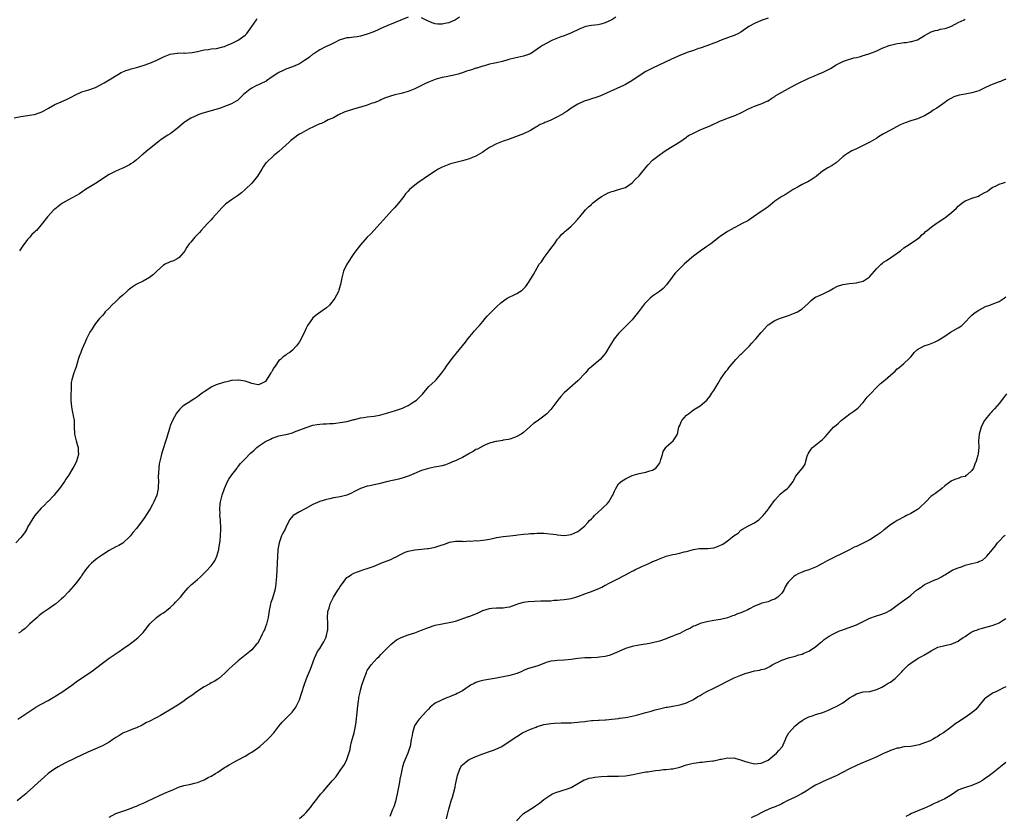
# Model space of a CAD drawing. Units: inches. Extents: x 2550000 to 2553000, y 1512000 to 1515000.
# Drawn here: x 2551123 to 2551413, y 1512766 to 1513001 of the extents above; entities that cross this region are included whole.
import ezdxf

# ---------------------------------------------------------------- set-up
doc = ezdxf.new("R2010")
doc.units = ezdxf.units.IN
doc.header["$MEASUREMENT"] = 0
doc.layers.add('LD25501512_10ft', color=4, linetype='Continuous')

msp = doc.modelspace()

# ---------------------------------------------------------------- linework, layer by layer
at = {"layer": 'LD25501512_10ft'}
for points, elevation in [([(2551298.22, 1513001.78), (2551297, 1513001.03), (2551295, 1513000.07), (2551293.77, 1512999.77), (2551293, 1512999.56), (2551291, 1512999.29), (2551289.36, 1512999), (2551289, 1512998.92), (2551287.61, 1512998.39), (2551284.9, 1512997.1), (2551284.62, 1512997), (2551283, 1512996.3), (2551281.96, 1512995.96), (2551279.5, 1512995), (2551279.15, 1512994.85), (2551277.84, 1512994.16), (2551276.59, 1512993.41), (2551276.04, 1512993), (2551275, 1512992.33), (2551273, 1512991), (2551271.55, 1512990.45), (2551271, 1512990.29), (2551268.3, 1512989.7), (2551266.71, 1512989.29), (2551265.77, 1512989), (2551264.7, 1512988.7), (2551263, 1512988.32), (2551262.09, 1512988.09), (2551261, 1512987.91), (2551259.49, 1512987.49), (2551259, 1512987.37), (2551257.2, 1512986.8), (2551257, 1512986.73), (2551255.68, 1512986.32), (2551255, 1512986.08), (2551254.16, 1512985.84), (2551253, 1512985.42), (2551252.68, 1512985.32), (2551251.78, 1512985), (2551251, 1512984.78), (2551248.19, 1512984.19), (2551247, 1512984), (2551245.59, 1512983.59), (2551245, 1512983.45), (2551243, 1512982.63), (2551241.9, 1512982.1), (2551241, 1512981.7), (2551239.62, 1512981), (2551239, 1512980.71), (2551237, 1512979.88), (2551235, 1512979.33), (2551233.09, 1512978.91), (2551231.54, 1512978.46), (2551230.11, 1512977.89), (2551229, 1512977.42), (2551228.72, 1512977.28), (2551227, 1512976.59), (2551226.41, 1512976.41), (2551225, 1512975.86), (2551223.42, 1512975.42), (2551223, 1512975.27), (2551221.93, 1512975), (2551219.69, 1512974.31), (2551218.23, 1512973.77), (2551216.5, 1512973), (2551215, 1512972.15), (2551213.51, 1512971.51), (2551213, 1512971.25), (2551212.45, 1512971), (2551211.5, 1512970.5), (2551211, 1512970.32), (2551209.77, 1512969.77), (2551209, 1512969.39), (2551208.07, 1512969), (2551207, 1512968.43), (2551205.63, 1512967.63), (2551205, 1512967.28), (2551204.58, 1512967), (2551203.65, 1512966.35), (2551202.53, 1512965.47), (2551202.04, 1512965), (2551201, 1512964.07), (2551199, 1512962.2), (2551197.5, 1512961), (2551195.28, 1512959), (2551195.15, 1512958.85), (2551194.3, 1512957.7), (2551193.91, 1512957), (2551192.64, 1512955), (2551191, 1512952.88), (2551189, 1512950.99), (2551187.92, 1512950.07), (2551186.81, 1512949.19), (2551185, 1512947.95), (2551183.67, 1512947), (2551183.29, 1512946.71), (2551183, 1512946.45), (2551182.29, 1512945.71), (2551179.45, 1512942.55), (2551179, 1512942.13), (2551177.92, 1512941), (2551177, 1512939.95), (2551176.05, 1512939), (2551175.59, 1512938.41), (2551175, 1512937.79), (2551174.63, 1512937.37), (2551174.21, 1512937), (2551173, 1512935.54), (2551172.54, 1512935), (2551171.91, 1512934.09), (2551171.28, 1512933), (2551171, 1512932.56), (2551169.63, 1512931), (2551169, 1512930.57), (2551167.95, 1512930.05), (2551167, 1512929.7), (2551165.52, 1512929), (2551165, 1512928.73), (2551163, 1512926.97), (2551162.02, 1512925.98), (2551160.87, 1512925.13), (2551159, 1512924.07), (2551156.91, 1512923), (2551155.74, 1512922.26), (2551155, 1512921.64), (2551154.63, 1512921.37), (2551154.23, 1512921), (2551153, 1512919.93), (2551151.97, 1512919), (2551151.48, 1512918.52), (2551151, 1512918.07), (2551149.79, 1512917), (2551149, 1512916.12), (2551147.84, 1512915), (2551147.51, 1512914.49), (2551147, 1512913.96), (2551146.58, 1512913.42), (2551146.14, 1512913), (2551145, 1512911.58), (2551144.59, 1512911), (2551144, 1512910), (2551143.34, 1512909), (2551143, 1512908.44), (2551142.36, 1512907), (2551141.9, 1512906.1), (2551141.49, 1512905), (2551141, 1512903.93), (2551140.62, 1512903), (2551140.17, 1512901.83), (2551139.9, 1512901), (2551139.24, 1512898.76), (2551138.73, 1512897.27), (2551138.63, 1512897), (2551138.01, 1512895), (2551137.86, 1512894.14), (2551137.77, 1512893), (2551137.8, 1512891.8), (2551137.75, 1512891), (2551137.72, 1512890.28), (2551137.75, 1512889), (2551137.86, 1512887.86), (2551137.92, 1512887), (2551138.15, 1512885.85), (2551138.3, 1512885), (2551138.39, 1512884.39), (2551138.66, 1512883), (2551138.73, 1512881.27), (2551138.79, 1512879), (2551139.25, 1512877), (2551139.68, 1512875.68), (2551139.87, 1512875), (2551139.91, 1512874.09), (2551140, 1512873), (2551139.42, 1512871), (2551139, 1512870.15), (2551138.55, 1512869.45), (2551138.32, 1512869), (2551137, 1512866.75), (2551136.29, 1512865.71), (2551135.85, 1512865), (2551134.41, 1512863), (2551133, 1512861.32), (2551132.76, 1512861), (2551131, 1512859.18), (2551130.85, 1512859), (2551129.96, 1512858.04), (2551129, 1512857.18), (2551127.05, 1512854.95), (2551125, 1512851.58), (2551124.72, 1512851), (2551124.07, 1512849.93), (2551123.38, 1512849), (2551123, 1512848.56), (2551121.51, 1512847)], 9240), ([(2551237, 1513001.79), (2551231, 1512999.34), (2551229, 1512998.43), (2551228.02, 1512997.98), (2551226.63, 1512997.37), (2551225, 1512996.75), (2551223, 1512996.16), (2551221.99, 1512995.99), (2551221, 1512995.85), (2551219.69, 1512995.69), (2551219, 1512995.66), (2551217, 1512995.14), (2551216.71, 1512995), (2551215.6, 1512994.4), (2551215, 1512994.11), (2551214.28, 1512993.72), (2551212.69, 1512993), (2551211, 1512992.13), (2551209.22, 1512991), (2551209, 1512990.85), (2551207.97, 1512990.03), (2551207, 1512989.31), (2551206.53, 1512989), (2551205, 1512988.06), (2551203, 1512987.18), (2551201, 1512986.44), (2551200, 1512986), (2551199, 1512985.51), (2551198.67, 1512985.32), (2551197, 1512984.18), (2551195.35, 1512983), (2551195.13, 1512982.87), (2551195, 1512982.8), (2551193.74, 1512982.26), (2551193, 1512981.88), (2551192.34, 1512981.66), (2551191, 1512980.92), (2551190.56, 1512980.56), (2551189, 1512979.38), (2551188.6, 1512979), (2551187.75, 1512978.25), (2551187, 1512977.47), (2551186.74, 1512977.26), (2551186.4, 1512977), (2551185, 1512976.24), (2551183.77, 1512975.77), (2551183, 1512975.44), (2551181.78, 1512975), (2551176.53, 1512973.47), (2551175.13, 1512973), (2551175, 1512972.95), (2551173, 1512972), (2551171.41, 1512971), (2551171.17, 1512970.83), (2551168.99, 1512969), (2551167, 1512967.47), (2551166.24, 1512967), (2551164.28, 1512965.72), (2551163.29, 1512965), (2551159.83, 1512962.17), (2551159, 1512961.45), (2551158.74, 1512961.26), (2551157, 1512959.72), (2551156.02, 1512959), (2551155.41, 1512958.59), (2551155, 1512958.34), (2551153, 1512957.34), (2551152.76, 1512957.24), (2551151, 1512956.44), (2551149.83, 1512955.83), (2551149, 1512955.44), (2551147, 1512954.13), (2551146.35, 1512953.65), (2551145, 1512952.81), (2551142.01, 1512951), (2551141, 1512950.29), (2551140.23, 1512949.77), (2551137, 1512948.01), (2551135.24, 1512947), (2551135, 1512946.83), (2551134, 1512946), (2551133, 1512945.21), (2551132.75, 1512945), (2551130.81, 1512943), (2551129, 1512940.65), (2551127.58, 1512939), (2551127.28, 1512938.72), (2551127, 1512938.42), (2551126.25, 1512937.75), (2551125.61, 1512937), (2551125, 1512936.33), (2551123.57, 1512934.43), (2551122.78, 1512933.22), (2551122.63, 1512933)], 9250), ([(2551252.19, 1513001.81), (2551251, 1513000.99), (2551249, 1513000.12), (2551247.87, 1512999.87), (2551247, 1512999.7), (2551245.73, 1512999.73), (2551245, 1512999.85), (2551244.08, 1513000.09), (2551243, 1513000.62), (2551242.71, 1513000.71), (2551241, 1513001.62)], 9250), ([(2551121, 1512972.13), (2551123, 1512972.55), (2551126.26, 1512973), (2551127, 1512973.13), (2551128.42, 1512973.58), (2551129, 1512973.79), (2551129.78, 1512974.22), (2551131.11, 1512975), (2551133, 1512976.08), (2551134.83, 1512976.83), (2551136.46, 1512977.54), (2551137.77, 1512978.23), (2551139.05, 1512978.95), (2551141, 1512979.75), (2551143, 1512980.34), (2551145, 1512981.06), (2551146.29, 1512981.71), (2551147.57, 1512982.43), (2551149, 1512983.3), (2551151.75, 1512985), (2551152.56, 1512985.44), (2551153, 1512985.64), (2551153.92, 1512986.08), (2551155, 1512986.4), (2551155.43, 1512986.57), (2551157, 1512986.99), (2551159, 1512987.57), (2551161, 1512988.23), (2551163, 1512989.07), (2551165, 1512990.07), (2551167, 1512990.86), (2551169, 1512991.17), (2551169.17, 1512991.17), (2551171, 1512991.23), (2551171.22, 1512991.22), (2551173.39, 1512991.39), (2551175, 1512991.7), (2551175.82, 1512991.82), (2551177, 1512992.12), (2551178.27, 1512992.27), (2551179, 1512992.44), (2551180.58, 1512992.58), (2551182.48, 1512993), (2551182.88, 1512993.12), (2551183, 1512993.13), (2551184.25, 1512993.75), (2551185, 1512994.02), (2551187, 1512995.04), (2551189, 1512996.53), (2551189.52, 1512997), (2551191.02, 1512999.02), (2551192.33, 1513001), (2551192.57, 1513001.43)], 9260), ([(2551122.15, 1512795), (2551125.06, 1512797), (2551127.45, 1512798.55), (2551129, 1512799.44), (2551131, 1512800.55), (2551132.56, 1512801.44), (2551133.8, 1512802.2), (2551135.06, 1512803), (2551137.98, 1512805), (2551139.72, 1512806.28), (2551143.66, 1512809), (2551147, 1512811.51), (2551149.02, 1512813), (2551151.99, 1512815), (2551153, 1512815.72), (2551154.88, 1512817), (2551156.07, 1512817.93), (2551157.49, 1512819), (2551159, 1512820.57), (2551159.39, 1512821), (2551161, 1512823.08), (2551162.97, 1512825), (2551164.15, 1512825.85), (2551165, 1512826.34), (2551165.38, 1512826.62), (2551165.87, 1512827), (2551167, 1512827.94), (2551168.12, 1512829), (2551168.53, 1512829.47), (2551169.97, 1512831), (2551171, 1512832.23), (2551172.3, 1512833.7), (2551173.29, 1512834.71), (2551173.6, 1512835), (2551175, 1512836.18), (2551175.89, 1512837), (2551176.5, 1512837.5), (2551177.51, 1512838.49), (2551179, 1512840.23), (2551179.6, 1512841), (2551180.17, 1512841.83), (2551180.67, 1512843), (2551181, 1512844), (2551181.26, 1512845), (2551181.28, 1512845.28), (2551181.6, 1512847), (2551181.65, 1512847.65), (2551181.81, 1512849), (2551181.86, 1512851), (2551181.85, 1512851.85), (2551181.76, 1512853), (2551181.76, 1512853.76), (2551181.61, 1512855), (2551181.64, 1512855.64), (2551181.56, 1512857), (2551181.65, 1512858.35), (2551181.74, 1512859), (2551182.23, 1512861), (2551182.94, 1512863), (2551183.86, 1512865), (2551184.28, 1512865.72), (2551185.12, 1512867), (2551186.66, 1512869), (2551186.79, 1512869.21), (2551187, 1512869.45), (2551187.68, 1512870.32), (2551189, 1512871.66), (2551190.63, 1512873.37), (2551191, 1512873.63), (2551191.7, 1512874.3), (2551192.51, 1512875), (2551193, 1512875.4), (2551195, 1512876.83), (2551196.48, 1512877.52), (2551197, 1512877.8), (2551198.21, 1512878.21), (2551199, 1512878.43), (2551201.49, 1512879), (2551203, 1512879.41), (2551203.61, 1512879.61), (2551207, 1512880.93), (2551209, 1512881.6), (2551210.21, 1512881.79), (2551211, 1512881.94), (2551212, 1512882), (2551213, 1512882.03), (2551213.88, 1512882.12), (2551215, 1512882.13), (2551215.75, 1512882.25), (2551217, 1512882.37), (2551219, 1512882.74), (2551220.1, 1512883), (2551221, 1512883.25), (2551221.3, 1512883.3), (2551223, 1512883.74), (2551223.84, 1512883.84), (2551225, 1512884.05), (2551227, 1512884.28), (2551228.58, 1512884.58), (2551229, 1512884.64), (2551231, 1512885.21), (2551232.35, 1512885.65), (2551233, 1512885.84), (2551233.88, 1512886.12), (2551235.36, 1512886.64), (2551236.14, 1512887), (2551237, 1512887.45), (2551238.24, 1512888.24), (2551239, 1512888.69), (2551239.46, 1512889), (2551240.26, 1512889.74), (2551241.21, 1512890.79), (2551243.1, 1512893), (2551244.09, 1512893.91), (2551245, 1512894.72), (2551245.26, 1512895), (2551246.99, 1512897), (2551247.78, 1512898.22), (2551248.33, 1512899), (2551250.32, 1512901.68), (2551251, 1512902.48), (2551251.22, 1512902.78), (2551253.02, 1512905), (2551253.89, 1512906.11), (2551254.64, 1512907), (2551256.3, 1512909), (2551256.6, 1512909.4), (2551257.52, 1512910.48), (2551258, 1512911), (2551259, 1512912.19), (2551259.75, 1512913), (2551260.3, 1512913.7), (2551261.28, 1512914.72), (2551261.58, 1512915), (2551263, 1512916.43), (2551264.35, 1512917.65), (2551265.45, 1512918.55), (2551266.2, 1512919), (2551267, 1512919.46), (2551267.82, 1512919.82), (2551269, 1512920.38), (2551270.58, 1512921.42), (2551271, 1512921.77), (2551271.6, 1512922.4), (2551272.06, 1512923), (2551273.39, 1512925), (2551273.98, 1512926.02), (2551275, 1512927.97), (2551275.64, 1512929), (2551276.25, 1512929.75), (2551277.06, 1512931), (2551278.59, 1512933), (2551279, 1512933.68), (2551280.1, 1512935), (2551281, 1512936.4), (2551281.62, 1512937), (2551282.21, 1512937.79), (2551283, 1512938.5), (2551283.25, 1512938.75), (2551283.58, 1512939), (2551285, 1512940.18), (2551285.79, 1512941), (2551287, 1512942.33), (2551287.28, 1512942.72), (2551287.55, 1512943), (2551289.27, 1512945), (2551290.08, 1512945.92), (2551291, 1512946.65), (2551291.15, 1512946.85), (2551291.34, 1512947), (2551293, 1512948.3), (2551293.99, 1512949), (2551295, 1512949.59), (2551295.93, 1512950.07), (2551297, 1512950.47), (2551297.44, 1512950.56), (2551298.93, 1512951), (2551301, 1512951.65), (2551303, 1512953.01), (2551303.93, 1512954.07), (2551305, 1512955.05), (2551306.61, 1512957), (2551306.78, 1512957.22), (2551307, 1512957.46), (2551307.69, 1512958.31), (2551309, 1512959.63), (2551310.9, 1512961.1), (2551312.05, 1512961.95), (2551313, 1512962.57), (2551317, 1512965.06), (2551319, 1512966.45), (2551319.31, 1512966.69), (2551319.8, 1512967), (2551321, 1512967.65), (2551322.18, 1512968.18), (2551323, 1512968.58), (2551324.03, 1512969), (2551326.12, 1512969.88), (2551329, 1512971.26), (2551329.39, 1512971.39), (2551331, 1512972.05), (2551333, 1512972.7), (2551333.74, 1512973), (2551335, 1512973.6), (2551337.19, 1512974.81), (2551339, 1512975.57), (2551341, 1512976.25), (2551342.88, 1512977.12), (2551343, 1512977.18), (2551344.08, 1512977.92), (2551345, 1512978.46), (2551345.32, 1512978.68), (2551347, 1512979.65), (2551349, 1512980.75), (2551351, 1512981.81), (2551351.76, 1512982.24), (2551355, 1512983.84), (2551356.44, 1512984.44), (2551357.71, 1512985), (2551359, 1512985.52), (2551360.02, 1512985.98), (2551361, 1512986.5), (2551361.34, 1512986.66), (2551363, 1512987.71), (2551365, 1512988.73), (2551365.78, 1512989), (2551368.22, 1512989.78), (2551369, 1512989.92), (2551370.21, 1512990.21), (2551371, 1512990.47), (2551371.38, 1512990.62), (2551373, 1512991.12), (2551375, 1512991.91), (2551376.61, 1512992.61), (2551378.61, 1512993.39), (2551379, 1512993.57), (2551380.18, 1512993.82), (2551381, 1512994.07), (2551381.87, 1512994.13), (2551383, 1512994.31), (2551383.63, 1512994.37), (2551385, 1512994.57), (2551385.35, 1512994.65), (2551386.61, 1512995), (2551387, 1512995.15), (2551389, 1512996.37), (2551390.08, 1512997), (2551391, 1512997.42), (2551392.14, 1512997.86), (2551393, 1512997.95), (2551393.8, 1512998.2), (2551395, 1512998.4), (2551395.44, 1512998.56), (2551397, 1512999.15), (2551399, 1513000.21), (2551400.73, 1513001), (2551401, 1513001.15)], 9220), ([(2551343, 1513001.49), (2551341.5, 1513001), (2551341, 1513000.82), (2551339, 1512999.93), (2551337.36, 1512999), (2551335, 1512997.39), (2551334.26, 1512997), (2551333, 1512996.39), (2551332.08, 1512996.08), (2551331, 1512995.67), (2551329.17, 1512995), (2551327.63, 1512994.37), (2551327, 1512994.1), (2551325, 1512993.35), (2551323, 1512992.68), (2551322.53, 1512992.53), (2551321, 1512991.99), (2551319.5, 1512991.5), (2551318.23, 1512991), (2551317, 1512990.54), (2551314.56, 1512989.44), (2551312.32, 1512988.32), (2551309.16, 1512986.84), (2551307.82, 1512986.18), (2551307, 1512985.75), (2551306.53, 1512985.47), (2551305.85, 1512985), (2551305, 1512984.47), (2551302.93, 1512983), (2551301, 1512981.91), (2551300.38, 1512981.62), (2551293.44, 1512978.56), (2551291.98, 1512978.02), (2551291, 1512977.69), (2551290.47, 1512977.53), (2551288.85, 1512977), (2551287, 1512976.18), (2551285, 1512974.98), (2551283.88, 1512974.12), (2551283, 1512973.58), (2551282.66, 1512973.34), (2551282.09, 1512973), (2551281, 1512972.39), (2551279, 1512971.47), (2551277.84, 1512971), (2551277.25, 1512970.75), (2551277, 1512970.61), (2551275.87, 1512970.13), (2551275, 1512969.59), (2551274.6, 1512969.4), (2551273, 1512968.38), (2551271, 1512967.4), (2551266.31, 1512965.69), (2551265, 1512965.24), (2551263, 1512964.46), (2551261, 1512963.4), (2551260.34, 1512963), (2551259.55, 1512962.45), (2551259, 1512962.03), (2551258.36, 1512961.64), (2551257, 1512960.85), (2551255, 1512960.06), (2551253.67, 1512959.67), (2551253, 1512959.45), (2551249.46, 1512958.54), (2551247.98, 1512958.02), (2551247, 1512957.6), (2551245.88, 1512957), (2551245, 1512956.47), (2551242.74, 1512955), (2551241.73, 1512954.27), (2551239.87, 1512953), (2551239, 1512952.32), (2551237.44, 1512951), (2551237, 1512950.55), (2551236.26, 1512949.74), (2551235.72, 1512949), (2551234.19, 1512947), (2551233, 1512945.63), (2551232.37, 1512945), (2551230.56, 1512943), (2551228.83, 1512941), (2551226.02, 1512937.98), (2551224.96, 1512937), (2551223, 1512934.78), (2551221.67, 1512933), (2551221, 1512932.14), (2551220.21, 1512931), (2551219.75, 1512930.25), (2551218.94, 1512929), (2551218.03, 1512927), (2551217.79, 1512926.21), (2551217.47, 1512925), (2551217.07, 1512923), (2551217, 1512922.78), (2551216.64, 1512921.36), (2551216.52, 1512921), (2551215.95, 1512919.95), (2551215.47, 1512919), (2551215.28, 1512918.72), (2551213.88, 1512917), (2551213, 1512916.19), (2551211.29, 1512915), (2551209.98, 1512914.02), (2551208.91, 1512913.09), (2551208.83, 1512913), (2551207.42, 1512911), (2551207, 1512910.15), (2551206.49, 1512909), (2551205.93, 1512907.93), (2551205.5, 1512907), (2551205, 1512906.2), (2551204.17, 1512905), (2551203, 1512903.73), (2551202.17, 1512903), (2551201.42, 1512902.58), (2551201, 1512902.27), (2551200.21, 1512901.79), (2551199.45, 1512901), (2551199, 1512900.62), (2551197.84, 1512899), (2551197.46, 1512898.54), (2551197, 1512897.58), (2551196.77, 1512897.23), (2551196.64, 1512897), (2551196.04, 1512896.04), (2551195.37, 1512895), (2551195, 1512894.5), (2551194.01, 1512893.99), (2551193, 1512893.54), (2551192.38, 1512893.62), (2551191, 1512893.88), (2551190.2, 1512894.2), (2551189, 1512894.55), (2551187.12, 1512894.88), (2551187, 1512894.91), (2551185.25, 1512894.75), (2551185, 1512894.76), (2551183.61, 1512894.39), (2551183, 1512894.28), (2551180.51, 1512893.49), (2551179.39, 1512893), (2551179, 1512892.79), (2551178.33, 1512892.33), (2551177, 1512891.46), (2551176.34, 1512891), (2551175.58, 1512890.42), (2551175, 1512889.96), (2551174.42, 1512889.58), (2551173.46, 1512889), (2551173, 1512888.67), (2551171, 1512887.38), (2551170.52, 1512887), (2551169.74, 1512886.26), (2551168.85, 1512885.15), (2551167.68, 1512883), (2551167, 1512881.41), (2551166.85, 1512881), (2551165.96, 1512877.96), (2551164.5, 1512873.5), (2551164.21, 1512872.21), (2551163.88, 1512871), (2551163.74, 1512870.26), (2551163.59, 1512869), (2551163.56, 1512867.56), (2551163.47, 1512866.53), (2551163.49, 1512865), (2551163.43, 1512863.43), (2551163.38, 1512863), (2551163, 1512860.96), (2551162.19, 1512859), (2551161.77, 1512858.23), (2551161.05, 1512857), (2551159.78, 1512855), (2551159.49, 1512854.51), (2551159, 1512853.79), (2551157, 1512851.16), (2551156.01, 1512849.99), (2551155.26, 1512849), (2551155, 1512848.69), (2551153.16, 1512847), (2551153, 1512846.88), (2551151.81, 1512846.19), (2551151, 1512845.77), (2551149, 1512844.67), (2551147, 1512843.41), (2551145.58, 1512842.42), (2551144.44, 1512841.56), (2551143.8, 1512841), (2551143, 1512840.21), (2551142.04, 1512839), (2551141, 1512837.48), (2551140.81, 1512837.19), (2551140.7, 1512837), (2551139.12, 1512834.88), (2551137, 1512832.5), (2551135.56, 1512831), (2551135, 1512830.45), (2551133.28, 1512829), (2551133, 1512828.79), (2551131, 1512827.45), (2551129.56, 1512826.44), (2551128.44, 1512825.56), (2551127.79, 1512825), (2551125.59, 1512823), (2551124.28, 1512821.72), (2551123.31, 1512821), (2551123, 1512820.74), (2551122.34, 1512820.34)], 9230), ([(2551413, 1512983.54), (2551411.85, 1512983), (2551411.24, 1512982.76), (2551411, 1512982.69), (2551409.77, 1512982.23), (2551409, 1512981.95), (2551408.31, 1512981.69), (2551406.84, 1512981), (2551405, 1512980.05), (2551403, 1512979.46), (2551401, 1512979.15), (2551399.21, 1512978.79), (2551397.71, 1512978.29), (2551397, 1512977.9), (2551396.39, 1512977.61), (2551395.51, 1512977), (2551395, 1512976.68), (2551392.69, 1512975), (2551391.61, 1512974.39), (2551391, 1512973.94), (2551389, 1512972.73), (2551387, 1512971.87), (2551385, 1512971.27), (2551383.31, 1512970.69), (2551381.93, 1512970.07), (2551379.96, 1512969), (2551379, 1512968.52), (2551377, 1512967.44), (2551375.48, 1512966.52), (2551375, 1512966.17), (2551373, 1512964.94), (2551371, 1512963.95), (2551369, 1512963.04), (2551367.63, 1512962.37), (2551366.35, 1512961.65), (2551365.53, 1512961), (2551365, 1512960.61), (2551363.08, 1512958.92), (2551361.89, 1512958.11), (2551360.58, 1512957.42), (2551359, 1512956.43), (2551357.21, 1512955), (2551357.11, 1512954.89), (2551355.97, 1512954.03), (2551354.7, 1512953.3), (2551354.04, 1512953), (2551353, 1512952.47), (2551351.84, 1512951.84), (2551350.42, 1512951), (2551348.33, 1512949.67), (2551347, 1512948.99), (2551345, 1512947.56), (2551344.31, 1512947), (2551343.6, 1512946.4), (2551343, 1512945.97), (2551342.47, 1512945.53), (2551341.74, 1512945), (2551341, 1512944.52), (2551337.74, 1512942.26), (2551337, 1512941.84), (2551335.37, 1512941), (2551334.5, 1512940.5), (2551333, 1512939.72), (2551331.24, 1512938.76), (2551331, 1512938.61), (2551330.05, 1512937.95), (2551329, 1512937.28), (2551328.85, 1512937.15), (2551328.64, 1512937), (2551327, 1512935.74), (2551326.1, 1512935), (2551325, 1512934.23), (2551324.29, 1512933.71), (2551323, 1512932.86), (2551321, 1512931.38), (2551320.55, 1512931), (2551319.72, 1512930.28), (2551318.32, 1512929), (2551316.27, 1512927), (2551315.66, 1512926.34), (2551315, 1512925.51), (2551314.76, 1512925.24), (2551313.09, 1512922.91), (2551312.09, 1512921.91), (2551311, 1512921.01), (2551309, 1512919.57), (2551308.3, 1512919), (2551307.62, 1512918.38), (2551306.61, 1512917.39), (2551304.83, 1512915), (2551303.3, 1512913), (2551303, 1512912.67), (2551301, 1512910.71), (2551299.33, 1512909), (2551299, 1512908.6), (2551297.64, 1512907), (2551297.41, 1512906.59), (2551296.36, 1512905), (2551295.15, 1512902.85), (2551293.51, 1512901), (2551291.1, 1512898.9), (2551291, 1512898.79), (2551290.01, 1512897.99), (2551289.2, 1512897), (2551287, 1512894.68), (2551283, 1512891.14), (2551282.86, 1512891), (2551281.96, 1512890.04), (2551281.12, 1512889), (2551279.61, 1512887), (2551279, 1512886.22), (2551277.9, 1512885), (2551277, 1512884.24), (2551275, 1512882.8), (2551273.92, 1512882.08), (2551273, 1512881.29), (2551272.83, 1512881.17), (2551271, 1512879.49), (2551270.3, 1512879), (2551269, 1512878.24), (2551268.09, 1512877.91), (2551267, 1512877.54), (2551266.56, 1512877.44), (2551265, 1512877.19), (2551264.85, 1512877.15), (2551263, 1512876.85), (2551262.8, 1512876.8), (2551261, 1512876.27), (2551259.79, 1512875.79), (2551259, 1512875.45), (2551257.4, 1512874.6), (2551257, 1512874.42), (2551256.15, 1512873.85), (2551255, 1512873.24), (2551254.87, 1512873.13), (2551253, 1512872.1), (2551251.32, 1512871.32), (2551251, 1512871.15), (2551250.61, 1512871), (2551249, 1512870.29), (2551248.05, 1512869.95), (2551247, 1512869.67), (2551245.37, 1512869.37), (2551244.76, 1512869.24), (2551243, 1512868.9), (2551241, 1512868.26), (2551237.3, 1512866.7), (2551235.81, 1512866.19), (2551234.25, 1512865.75), (2551231.02, 1512865), (2551228.35, 1512864.35), (2551227, 1512864.09), (2551225.78, 1512863.78), (2551225, 1512863.62), (2551223, 1512862.95), (2551221, 1512861.97), (2551220.37, 1512861.63), (2551218.97, 1512861.03), (2551217, 1512860.54), (2551216.43, 1512860.43), (2551215, 1512860.2), (2551213.93, 1512859.93), (2551213, 1512859.76), (2551211, 1512859.11), (2551209, 1512858.22), (2551206.67, 1512857), (2551205, 1512856.11), (2551203.22, 1512855), (2551203.1, 1512854.9), (2551202.19, 1512853.81), (2551201.75, 1512853), (2551201, 1512851.48), (2551200.79, 1512851), (2551200.15, 1512849.85), (2551199.78, 1512849), (2551199.02, 1512846.98), (2551198.69, 1512845), (2551198.68, 1512844.68), (2551198.56, 1512843), (2551198.47, 1512841), (2551198.24, 1512837), (2551198.16, 1512836.16), (2551198.09, 1512835), (2551197.96, 1512834.04), (2551197.78, 1512833), (2551197.21, 1512831), (2551197, 1512830.36), (2551196.64, 1512829.36), (2551196.53, 1512829), (2551196.42, 1512828.42), (2551196.08, 1512827), (2551195.78, 1512825), (2551195.32, 1512823), (2551195, 1512822.18), (2551194.7, 1512821.3), (2551194.57, 1512821), (2551194.07, 1512820.07), (2551193.55, 1512819), (2551193.38, 1512818.62), (2551192.64, 1512817.36), (2551192.29, 1512817), (2551191, 1512815.48), (2551190.45, 1512815), (2551187, 1512812.26), (2551185.27, 1512810.73), (2551184.25, 1512809.75), (2551183, 1512808.48), (2551181.24, 1512807), (2551181, 1512806.81), (2551179.89, 1512806.11), (2551179, 1512805.7), (2551178.6, 1512805.4), (2551177, 1512804.57), (2551175.86, 1512803.86), (2551174.61, 1512803), (2551173.75, 1512802.25), (2551173, 1512801.81), (2551172.53, 1512801.47), (2551171.77, 1512801), (2551171, 1512800.38), (2551169, 1512799.01), (2551167.77, 1512798.23), (2551164.16, 1512796.16), (2551163, 1512795.52), (2551162.01, 1512795), (2551161.33, 1512794.67), (2551161, 1512794.47), (2551159.99, 1512794.01), (2551158.69, 1512793.31), (2551157, 1512792.5), (2551156.21, 1512792.21), (2551155, 1512791.69), (2551153, 1512790.86), (2551151.86, 1512790.14), (2551151, 1512789.65), (2551150.11, 1512789), (2551149, 1512788.28), (2551147, 1512787.14), (2551144.1, 1512785.9), (2551142.73, 1512785.27), (2551139, 1512783.5), (2551135.97, 1512782.03), (2551133.94, 1512781), (2551133, 1512780.44), (2551131, 1512779), (2551129.92, 1512778.08), (2551127, 1512775.35), (2551126.66, 1512775), (2551125, 1512773.51), (2551124.46, 1512773), (2551123, 1512771.83), (2551121.88, 1512771)], 9210), ([(2551149, 1512766.18), (2551151, 1512767.22), (2551153, 1512767.93), (2551155, 1512768.6), (2551156.68, 1512769.32), (2551157, 1512769.43), (2551158.07, 1512769.93), (2551159.47, 1512770.53), (2551160.45, 1512771), (2551165.13, 1512773.13), (2551167, 1512773.95), (2551167.77, 1512774.23), (2551169, 1512774.85), (2551169.46, 1512775), (2551171, 1512775.46), (2551171.61, 1512775.61), (2551173, 1512775.86), (2551174.17, 1512776.17), (2551175, 1512776.37), (2551177, 1512777.2), (2551178.18, 1512777.82), (2551179, 1512778.22), (2551180.32, 1512779), (2551181, 1512779.43), (2551183, 1512780.77), (2551183.39, 1512781), (2551184.37, 1512781.63), (2551185.67, 1512782.33), (2551187.02, 1512783.02), (2551189, 1512784.1), (2551190.44, 1512785), (2551191, 1512785.33), (2551192, 1512786), (2551193.34, 1512787), (2551195.59, 1512789), (2551196.29, 1512789.71), (2551197.46, 1512791), (2551199, 1512792.99), (2551199.9, 1512794.1), (2551201, 1512795.25), (2551202.9, 1512797.1), (2551203.74, 1512798.26), (2551204.16, 1512799), (2551205, 1512800.72), (2551206.4, 1512805), (2551207.13, 1512807), (2551208.26, 1512809.74), (2551209.44, 1512813), (2551209.95, 1512814.05), (2551210.37, 1512815), (2551211, 1512815.85), (2551211.7, 1512817), (2551212.21, 1512817.79), (2551212.82, 1512819), (2551213, 1512819.68), (2551213.31, 1512821), (2551213.34, 1512821.34), (2551213.35, 1512823), (2551213.38, 1512823.38), (2551213.29, 1512825), (2551213.41, 1512826.59), (2551213.5, 1512827), (2551213.74, 1512827.74), (2551214.06, 1512829), (2551215.05, 1512831), (2551216.33, 1512833), (2551216.57, 1512833.43), (2551217, 1512834.13), (2551217.36, 1512834.64), (2551219, 1512836.73), (2551219.35, 1512837), (2551220.34, 1512837.66), (2551221, 1512838.02), (2551223.17, 1512838.83), (2551223.71, 1512839), (2551225, 1512839.36), (2551227, 1512840.12), (2551229, 1512840.95), (2551231.92, 1512842.08), (2551233, 1512842.6), (2551233.29, 1512842.71), (2551235, 1512843.67), (2551236.19, 1512844.19), (2551237, 1512844.52), (2551239, 1512844.94), (2551241, 1512845.11), (2551242.7, 1512845.3), (2551243, 1512845.31), (2551245, 1512845.71), (2551246.12, 1512846.12), (2551247, 1512846.38), (2551247.51, 1512846.49), (2551249.16, 1512847.16), (2551251, 1512847.44), (2551251.46, 1512847.46), (2551253, 1512847.43), (2551253.4, 1512847.4), (2551255, 1512847.53), (2551255.47, 1512847.47), (2551257, 1512847.62), (2551257.58, 1512847.58), (2551259, 1512847.75), (2551259.82, 1512847.82), (2551261, 1512848.07), (2551262.32, 1512848.32), (2551263, 1512848.49), (2551265, 1512848.81), (2551267, 1512849.06), (2551268.76, 1512849.24), (2551269.34, 1512849.34), (2551271, 1512849.5), (2551272.4, 1512849.6), (2551273, 1512849.71), (2551274.24, 1512849.76), (2551275, 1512849.86), (2551276.2, 1512849.8), (2551277, 1512849.81), (2551280.62, 1512849.38), (2551281, 1512849.31), (2551283, 1512849.17), (2551285, 1512849.38), (2551287, 1512850.27), (2551287.41, 1512850.59), (2551289, 1512852), (2551289.93, 1512853), (2551290.41, 1512853.59), (2551291, 1512854.07), (2551291.45, 1512854.55), (2551291.9, 1512855), (2551294.08, 1512857), (2551294.53, 1512857.47), (2551295.58, 1512858.42), (2551296.07, 1512859), (2551297, 1512860.57), (2551297.29, 1512861), (2551297.76, 1512862.23), (2551298.18, 1512863), (2551299, 1512864.3), (2551299.79, 1512865), (2551300.51, 1512865.49), (2551301, 1512865.8), (2551303, 1512866.77), (2551303.65, 1512867), (2551305, 1512867.41), (2551307, 1512867.79), (2551308.16, 1512868.16), (2551309, 1512868.37), (2551309.93, 1512869), (2551311, 1512870.32), (2551311.24, 1512870.76), (2551311.46, 1512871.46), (2551311.88, 1512873), (2551312.15, 1512873.85), (2551312.85, 1512875), (2551313, 1512875.2), (2551315.04, 1512877), (2551315.85, 1512878.15), (2551316.31, 1512879), (2551316.63, 1512880.63), (2551316.73, 1512881), (2551317, 1512881.57), (2551317.41, 1512882.59), (2551317.62, 1512883), (2551319, 1512884.52), (2551319.53, 1512885), (2551321, 1512886.11), (2551321.57, 1512886.43), (2551323, 1512887.35), (2551325, 1512888.97), (2551325.89, 1512890.11), (2551326.47, 1512891), (2551327, 1512891.83), (2551328.17, 1512893.83), (2551329, 1512895.16), (2551330.58, 1512897.42), (2551331, 1512897.94), (2551331.45, 1512898.55), (2551331.86, 1512899), (2551333, 1512900.39), (2551333.54, 1512901), (2551335, 1512902.49), (2551335.24, 1512902.76), (2551335.52, 1512903), (2551337, 1512904.49), (2551337.53, 1512905), (2551338.24, 1512905.76), (2551339, 1512906.64), (2551339.36, 1512907), (2551341, 1512908.96), (2551342.82, 1512911), (2551343, 1512911.16), (2551345, 1512912.44), (2551346.35, 1512913), (2551349, 1512913.88), (2551351, 1512914.68), (2551351.66, 1512915), (2551353, 1512915.89), (2551354.65, 1512917.35), (2551355.67, 1512918.33), (2551356.5, 1512919), (2551357, 1512919.32), (2551359, 1512920.25), (2551360.55, 1512921), (2551361, 1512921.2), (2551362.15, 1512921.85), (2551363.48, 1512922.52), (2551365, 1512923.06), (2551367, 1512923.33), (2551369, 1512923.51), (2551369.69, 1512923.69), (2551371, 1512924.07), (2551372.5, 1512925), (2551372.79, 1512925.21), (2551373, 1512925.41), (2551375, 1512927.75), (2551376.27, 1512929), (2551376.67, 1512929.33), (2551377, 1512929.58), (2551377.86, 1512930.14), (2551381, 1512932.3), (2551381.94, 1512933), (2551383, 1512933.83), (2551383.7, 1512934.3), (2551384.81, 1512935), (2551387, 1512936.5), (2551387.65, 1512937), (2551388.3, 1512937.7), (2551389, 1512938.3), (2551389.36, 1512938.64), (2551389.87, 1512939), (2551391, 1512939.96), (2551392.53, 1512941), (2551392.8, 1512941.2), (2551393, 1512941.32), (2551393.97, 1512942.03), (2551395, 1512942.68), (2551395.45, 1512943), (2551397, 1512944.23), (2551398.43, 1512945.57), (2551399, 1512946.14), (2551399.48, 1512946.52), (2551400.04, 1512947), (2551401, 1512947.65), (2551402.12, 1512948.12), (2551403, 1512948.44), (2551404.62, 1512949), (2551404.92, 1512949.08), (2551405.36, 1512949.36), (2551407, 1512950.23), (2551407.52, 1512950.48), (2551408.15, 1512951), (2551409, 1512951.62), (2551410.1, 1512952.1), (2551411, 1512952.56), (2551412.26, 1512953), (2551412.85, 1512953.15)], 9200), ([(2551205, 1512765.81), (2551206.45, 1512767), (2551207, 1512767.53), (2551208.32, 1512769), (2551209, 1512769.98), (2551209.75, 1512771), (2551211.3, 1512773), (2551212.13, 1512773.87), (2551213, 1512774.91), (2551214.8, 1512777), (2551215, 1512777.28), (2551215.81, 1512778.19), (2551216.44, 1512779), (2551217, 1512779.9), (2551217.84, 1512781), (2551218.32, 1512781.68), (2551219, 1512783.12), (2551219.92, 1512786.08), (2551220.02, 1512787), (2551220.33, 1512788.33), (2551220.65, 1512789.35), (2551221.09, 1512791), (2551221.53, 1512793), (2551221.73, 1512794.27), (2551221.98, 1512797), (2551222.11, 1512798.11), (2551222.18, 1512799), (2551222.41, 1512800.41), (2551222.47, 1512801), (2551222.54, 1512801.46), (2551222.87, 1512803), (2551223, 1512803.54), (2551223.41, 1512805), (2551224.04, 1512807), (2551224.74, 1512808.74), (2551224.88, 1512809.12), (2551225, 1512809.33), (2551225.67, 1512810.33), (2551226.18, 1512811), (2551227, 1512812.04), (2551227.93, 1512813), (2551228.47, 1512813.53), (2551229, 1512814.09), (2551231, 1512816.11), (2551231.93, 1512817), (2551232.5, 1512817.5), (2551233, 1512817.9), (2551233.64, 1512818.36), (2551235, 1512819.13), (2551237, 1512819.87), (2551239, 1512820.5), (2551241, 1512821.24), (2551243, 1512822.02), (2551245, 1512822.68), (2551247, 1512823.14), (2551249.56, 1512823.56), (2551251, 1512823.93), (2551252.34, 1512824.34), (2551254.77, 1512825.23), (2551255, 1512825.31), (2551257.62, 1512826.38), (2551259, 1512827), (2551261, 1512827.59), (2551261.68, 1512827.68), (2551263, 1512827.81), (2551263.87, 1512827.87), (2551265, 1512827.83), (2551266.04, 1512828.04), (2551267, 1512828.11), (2551268.82, 1512828.82), (2551269.34, 1512829), (2551271, 1512829.46), (2551272.34, 1512829.66), (2551274.19, 1512829.81), (2551276.1, 1512829.9), (2551277, 1512829.9), (2551277.87, 1512829.87), (2551279, 1512829.93), (2551279.96, 1512830.04), (2551281, 1512830.05), (2551281.83, 1512830.17), (2551283, 1512830.26), (2551285, 1512830.6), (2551286.4, 1512831), (2551287, 1512831.19), (2551289, 1512831.95), (2551290.46, 1512832.46), (2551291, 1512832.64), (2551292.72, 1512833.28), (2551293, 1512833.42), (2551294.09, 1512833.91), (2551295, 1512834.47), (2551295.36, 1512834.64), (2551296.03, 1512835), (2551297, 1512835.46), (2551297.93, 1512835.93), (2551299, 1512836.43), (2551300.67, 1512837.33), (2551301, 1512837.56), (2551302.27, 1512838.27), (2551303, 1512838.65), (2551303.25, 1512838.75), (2551303.75, 1512839), (2551306.05, 1512840.05), (2551307, 1512840.46), (2551308.08, 1512841), (2551308.72, 1512841.28), (2551309, 1512841.42), (2551310.12, 1512841.88), (2551311, 1512842.28), (2551313.02, 1512843), (2551315, 1512843.48), (2551315.65, 1512843.65), (2551317, 1512843.94), (2551318.31, 1512844.31), (2551319, 1512844.45), (2551321, 1512844.97), (2551322.75, 1512845.25), (2551323, 1512845.27), (2551324.68, 1512845.32), (2551325, 1512845.29), (2551325.29, 1512845.29), (2551327, 1512845.48), (2551328.08, 1512845.92), (2551329, 1512846.24), (2551329.49, 1512846.51), (2551330.22, 1512847), (2551331, 1512847.55), (2551332.88, 1512849), (2551333, 1512849.12), (2551334.15, 1512849.85), (2551335, 1512850.73), (2551335.2, 1512850.8), (2551335.44, 1512851), (2551337, 1512851.88), (2551339, 1512852.89), (2551340.26, 1512853.74), (2551341, 1512854.42), (2551341.53, 1512855), (2551343, 1512856.79), (2551343.16, 1512857), (2551343.9, 1512858.1), (2551344.61, 1512859), (2551345, 1512859.54), (2551346.65, 1512861.35), (2551347, 1512861.67), (2551347.76, 1512862.24), (2551348.76, 1512863), (2551349, 1512863.28), (2551350.34, 1512865), (2551350.58, 1512865.42), (2551351, 1512866.26), (2551351.28, 1512866.72), (2551351.49, 1512867), (2551353, 1512868.88), (2551353.12, 1512869), (2551353.89, 1512870.11), (2551354.1, 1512871), (2551354.52, 1512872.52), (2551354.67, 1512873), (2551354.78, 1512873.22), (2551355.57, 1512874.43), (2551356.12, 1512875), (2551359, 1512877.41), (2551359.79, 1512878.21), (2551360.45, 1512879), (2551361, 1512879.57), (2551362.29, 1512881), (2551363, 1512881.61), (2551363.77, 1512882.23), (2551364.56, 1512883), (2551367.03, 1512885), (2551368.22, 1512885.78), (2551369.39, 1512886.61), (2551371, 1512888.32), (2551372.15, 1512889.85), (2551373.11, 1512890.89), (2551375, 1512892.79), (2551375.24, 1512893), (2551376.13, 1512893.87), (2551377.44, 1512895), (2551379, 1512896.3), (2551379.8, 1512897), (2551380.43, 1512897.57), (2551381, 1512898.17), (2551381.45, 1512898.55), (2551383, 1512899.77), (2551384.66, 1512901.34), (2551385, 1512901.71), (2551385.57, 1512902.43), (2551386.05, 1512903), (2551387, 1512903.91), (2551388.99, 1512905.01), (2551390.53, 1512905.47), (2551391, 1512905.63), (2551391.96, 1512906.04), (2551393, 1512906.53), (2551393.27, 1512906.73), (2551395, 1512907.88), (2551396.75, 1512909), (2551399, 1512910.27), (2551399.44, 1512910.56), (2551400.01, 1512911), (2551401, 1512911.98), (2551402.48, 1512913.52), (2551403, 1512914.03), (2551403.53, 1512914.47), (2551404.21, 1512915), (2551405, 1512915.53), (2551407, 1512916.56), (2551408.25, 1512917), (2551409, 1512917.24), (2551411, 1512918.08), (2551411.58, 1512918.42), (2551412.47, 1512919), (2551413, 1512919.42)], 9190), ([(2551413.2, 1512890.8), (2551412.34, 1512889.66), (2551411, 1512887.98), (2551409.61, 1512886.39), (2551409, 1512885.73), (2551408.63, 1512885.37), (2551408.3, 1512885), (2551407, 1512883.38), (2551406.72, 1512883), (2551406.13, 1512881.87), (2551405.71, 1512881), (2551405.12, 1512879), (2551404.96, 1512876.96), (2551405.01, 1512875.01), (2551404.85, 1512873.15), (2551404.79, 1512872.79), (2551404.27, 1512871), (2551403.84, 1512870.16), (2551403.46, 1512869), (2551403, 1512868.27), (2551401.65, 1512867), (2551401.25, 1512866.75), (2551401, 1512866.52), (2551399.71, 1512866.29), (2551399, 1512865.9), (2551398.31, 1512865.69), (2551397, 1512865.24), (2551396.89, 1512865.11), (2551395, 1512863.72), (2551394.16, 1512863), (2551393.55, 1512862.45), (2551393, 1512862.13), (2551392.39, 1512861.61), (2551391.46, 1512861), (2551391, 1512860.67), (2551389.41, 1512859), (2551389, 1512858.64), (2551388.16, 1512857.84), (2551387.24, 1512857), (2551387, 1512856.81), (2551385, 1512855.6), (2551383.78, 1512855), (2551383.28, 1512854.72), (2551381, 1512853.54), (2551380.1, 1512853), (2551379, 1512852.28), (2551377.18, 1512850.82), (2551377, 1512850.7), (2551376.12, 1512849.88), (2551374.92, 1512849.08), (2551373, 1512847.89), (2551371, 1512846.88), (2551369, 1512845.92), (2551368.36, 1512845.64), (2551367, 1512844.94), (2551360.35, 1512841.65), (2551359, 1512840.84), (2551357, 1512839.81), (2551355, 1512838.99), (2551353.47, 1512838.53), (2551353, 1512838.32), (2551352.04, 1512837.96), (2551351, 1512837.39), (2551350.44, 1512837), (2551349, 1512835.47), (2551348.65, 1512835), (2551348.01, 1512833.99), (2551347.59, 1512833), (2551347, 1512832.12), (2551345.88, 1512831), (2551345.34, 1512830.66), (2551345, 1512830.34), (2551343.97, 1512830.03), (2551343, 1512829.61), (2551341.18, 1512829.18), (2551341, 1512829.12), (2551340.93, 1512829.07), (2551340.76, 1512829), (2551339, 1512828.31), (2551337.54, 1512827.54), (2551337, 1512827.23), (2551335, 1512826.31), (2551333.99, 1512826.01), (2551333, 1512825.57), (2551332.53, 1512825.47), (2551331, 1512824.92), (2551329, 1512824.43), (2551327, 1512824.1), (2551325, 1512823.7), (2551323, 1512823.17), (2551321.48, 1512822.52), (2551321, 1512822.4), (2551320.17, 1512821.83), (2551319, 1512821.37), (2551318.36, 1512821), (2551317, 1512820.29), (2551315.85, 1512819.85), (2551315, 1512819.46), (2551313.61, 1512819), (2551313, 1512818.74), (2551311, 1512818.01), (2551309, 1512817.47), (2551308.59, 1512817.41), (2551307, 1512817.1), (2551306.25, 1512817), (2551305, 1512816.8), (2551303, 1512816.43), (2551301, 1512815.84), (2551299.01, 1512815), (2551297, 1512814.05), (2551296.21, 1512813.79), (2551295, 1512813.51), (2551293.33, 1512813.33), (2551292.76, 1512813.24), (2551290.88, 1512813.12), (2551289, 1512813.08), (2551287, 1512812.94), (2551285, 1512812.6), (2551283, 1512812.38), (2551281, 1512812.33), (2551280.25, 1512812.25), (2551279, 1512812.08), (2551277.68, 1512811.68), (2551277, 1512811.45), (2551275.23, 1512810.77), (2551272.18, 1512809.82), (2551271, 1512809.32), (2551270.31, 1512809), (2551269, 1512808.48), (2551267, 1512807.87), (2551265, 1512807.48), (2551263, 1512807.11), (2551259.49, 1512806.51), (2551259, 1512806.42), (2551257.88, 1512806.12), (2551257, 1512805.83), (2551256.44, 1512805.56), (2551255.43, 1512805), (2551255, 1512804.73), (2551253, 1512803.37), (2551251.44, 1512802.56), (2551251, 1512802.34), (2551250.04, 1512801.96), (2551249, 1512801.5), (2551248.62, 1512801.38), (2551247, 1512800.74), (2551246.42, 1512800.42), (2551245, 1512799.76), (2551243.48, 1512798.52), (2551243, 1512798), (2551242.54, 1512797.46), (2551240.3, 1512795), (2551239.71, 1512794.29), (2551238.93, 1512793.07), (2551238.28, 1512791), (2551238.18, 1512790.18), (2551237.94, 1512789), (2551237.59, 1512787), (2551237.47, 1512786.53), (2551236.97, 1512784.97), (2551235.73, 1512782.27), (2551235.38, 1512781), (2551234.93, 1512779), (2551234.61, 1512777.39), (2551234.44, 1512776.44), (2551233.96, 1512774.04), (2551233.79, 1512773), (2551233.26, 1512770.74), (2551232.77, 1512769.23), (2551232.4, 1512768.4), (2551231.61, 1512766.39)], 9180), ([(2551248.29, 1512765.71), (2551248.59, 1512767), (2551249, 1512768.53), (2551249.23, 1512769.23), (2551249.71, 1512771), (2551250.04, 1512772.04), (2551250.43, 1512773.57), (2551250.83, 1512775), (2551251, 1512775.83), (2551251.6, 1512778.4), (2551251.76, 1512779), (2551252.29, 1512780.29), (2551252.56, 1512781), (2551252.73, 1512781.28), (2551253, 1512781.59), (2551254.68, 1512783), (2551255, 1512783.18), (2551257, 1512784.05), (2551259, 1512784.78), (2551261, 1512785.46), (2551262.14, 1512785.86), (2551263.55, 1512786.45), (2551264.62, 1512787), (2551265, 1512787.24), (2551269, 1512789.96), (2551270.72, 1512791), (2551273, 1512792.05), (2551274.7, 1512792.7), (2551275, 1512792.83), (2551276.66, 1512793.34), (2551277, 1512793.42), (2551278.34, 1512793.66), (2551279, 1512793.75), (2551280.16, 1512793.84), (2551282.09, 1512793.91), (2551283, 1512793.91), (2551284.04, 1512793.96), (2551285, 1512793.99), (2551287.78, 1512794.22), (2551289, 1512794.38), (2551289.58, 1512794.42), (2551291, 1512794.6), (2551291.41, 1512794.59), (2551293, 1512794.73), (2551293.29, 1512794.71), (2551295, 1512794.83), (2551295.18, 1512794.82), (2551297.02, 1512795.02), (2551299, 1512795.26), (2551299.28, 1512795.28), (2551301, 1512795.56), (2551301.65, 1512795.65), (2551304.22, 1512796.22), (2551307, 1512796.96), (2551308.59, 1512797.41), (2551309.76, 1512797.76), (2551311, 1512798.1), (2551311.77, 1512798.23), (2551313, 1512798.57), (2551313.41, 1512798.59), (2551315, 1512798.89), (2551317, 1512799.23), (2551317.36, 1512799.36), (2551319, 1512799.88), (2551321, 1512800.85), (2551322.34, 1512801.66), (2551323, 1512802.02), (2551323.59, 1512802.41), (2551325, 1512803.19), (2551327, 1512804.19), (2551329, 1512805.16), (2551331, 1512806.19), (2551333, 1512807.18), (2551335, 1512808), (2551336.57, 1512808.57), (2551337, 1512808.71), (2551339, 1512809.24), (2551340.54, 1512809.46), (2551341, 1512809.61), (2551342.13, 1512809.87), (2551343.48, 1512810.52), (2551344.18, 1512811), (2551347, 1512812.36), (2551349, 1512813.07), (2551351, 1512813.6), (2551352.05, 1512813.95), (2551353, 1512814.2), (2551353.54, 1512814.46), (2551355, 1512815.02), (2551357, 1512816.36), (2551357.77, 1512817), (2551358.4, 1512817.6), (2551359, 1512818.04), (2551359.52, 1512818.48), (2551361, 1512819.5), (2551362.05, 1512820.05), (2551363, 1512820.58), (2551364.03, 1512821), (2551364.71, 1512821.29), (2551367.67, 1512822.33), (2551369, 1512822.85), (2551371, 1512823.83), (2551372.54, 1512824.54), (2551373, 1512824.77), (2551374.63, 1512825.37), (2551376.17, 1512825.83), (2551377.61, 1512826.39), (2551379, 1512827.15), (2551381, 1512828.59), (2551383.55, 1512830.45), (2551384.34, 1512831), (2551385, 1512831.57), (2551386.74, 1512833), (2551387, 1512833.25), (2551388.06, 1512833.94), (2551389, 1512834.7), (2551389.22, 1512834.78), (2551389.74, 1512835), (2551392.05, 1512836.05), (2551393, 1512836.4), (2551394.05, 1512837), (2551394.69, 1512837.31), (2551395, 1512837.53), (2551397.43, 1512839), (2551399, 1512839.62), (2551399.94, 1512839.94), (2551401, 1512840.34), (2551403, 1512840.86), (2551404.73, 1512841.27), (2551405, 1512841.42), (2551406.1, 1512841.9), (2551407, 1512842.61), (2551407.41, 1512843), (2551409.02, 1512845), (2551409.92, 1512846.08), (2551410.56, 1512847), (2551411, 1512847.43), (2551412.5, 1512849), (2551412.77, 1512849.23)], 9170), ([(2551268.89, 1512765.11), (2551270.72, 1512767), (2551271, 1512767.22), (2551273, 1512768.5), (2551273.83, 1512769), (2551274.52, 1512769.48), (2551275.68, 1512770.32), (2551277, 1512771.37), (2551279, 1512772.76), (2551279.48, 1512773), (2551280.52, 1512773.48), (2551282.05, 1512773.95), (2551283, 1512774.2), (2551283.61, 1512774.39), (2551285, 1512774.95), (2551288.86, 1512777.14), (2551289, 1512777.2), (2551290.35, 1512777.65), (2551291, 1512777.8), (2551292.01, 1512777.99), (2551293.83, 1512778.17), (2551295.76, 1512778.24), (2551297, 1512778.24), (2551297.74, 1512778.26), (2551299, 1512778.25), (2551301, 1512778.38), (2551301.56, 1512778.44), (2551303.27, 1512778.73), (2551305, 1512779.11), (2551307, 1512779.48), (2551307.54, 1512779.54), (2551309.89, 1512779.89), (2551311, 1512780.02), (2551312.19, 1512780.19), (2551313, 1512780.24), (2551314.42, 1512780.42), (2551315, 1512780.45), (2551317, 1512780.9), (2551319, 1512781.58), (2551320.11, 1512781.89), (2551321, 1512782.11), (2551321.8, 1512782.2), (2551323, 1512782.37), (2551323.63, 1512782.37), (2551325, 1512782.52), (2551326.74, 1512782.74), (2551327, 1512782.76), (2551329, 1512783.23), (2551329.25, 1512783.25), (2551331, 1512783.67), (2551331.58, 1512783.58), (2551333, 1512783.64), (2551333.46, 1512783.46), (2551335, 1512783.04), (2551335.1, 1512783), (2551337, 1512782.36), (2551337.82, 1512782.18), (2551339, 1512781.89), (2551340.01, 1512781.99), (2551341, 1512782.05), (2551343, 1512782.99), (2551345.48, 1512785), (2551346.16, 1512785.84), (2551347.14, 1512786.86), (2551347.24, 1512787), (2551347.46, 1512787.46), (2551348.15, 1512789), (2551348.32, 1512789.68), (2551349.1, 1512791), (2551350.97, 1512793.03), (2551352.07, 1512793.93), (2551353, 1512794.64), (2551353.59, 1512795), (2551355, 1512795.72), (2551356.06, 1512796.06), (2551357, 1512796.39), (2551359.07, 1512797), (2551361, 1512797.78), (2551361.8, 1512798.2), (2551363, 1512798.76), (2551363.47, 1512799), (2551365, 1512799.89), (2551366.61, 1512801), (2551367, 1512801.31), (2551368.09, 1512801.91), (2551369, 1512802.54), (2551371, 1512803.06), (2551373, 1512803.22), (2551373.29, 1512803.29), (2551375, 1512803.78), (2551376.44, 1512804.44), (2551377.45, 1512805), (2551378.36, 1512805.64), (2551379, 1512805.96), (2551379.58, 1512806.42), (2551380.37, 1512807), (2551381, 1512807.59), (2551382.33, 1512809), (2551382.63, 1512809.37), (2551383.61, 1512810.39), (2551384.31, 1512811), (2551385, 1512811.56), (2551387.23, 1512813), (2551388.39, 1512813.61), (2551389, 1512813.95), (2551391, 1512815.17), (2551393, 1512816.2), (2551395, 1512816.77), (2551396.41, 1512817), (2551396.9, 1512817.1), (2551399, 1512818.05), (2551399.51, 1512818.49), (2551400.36, 1512819), (2551401, 1512819.42), (2551402.12, 1512820.12), (2551403, 1512820.71), (2551403.66, 1512821), (2551404.61, 1512821.39), (2551405, 1512821.52), (2551405.69, 1512821.69), (2551409, 1512822.57), (2551410.06, 1512823), (2551411, 1512823.43), (2551412.18, 1512824.18), (2551413, 1512824.72)], 9160), ([(2551413, 1512804.59), (2551412.12, 1512804.12), (2551411, 1512803.56), (2551409.83, 1512803), (2551409.25, 1512802.75), (2551409, 1512802.6), (2551407, 1512801.24), (2551406.76, 1512801), (2551405, 1512798.95), (2551404.14, 1512797.86), (2551403.09, 1512797), (2551401, 1512795.5), (2551400.26, 1512795), (2551399.5, 1512794.5), (2551398.25, 1512793.75), (2551397, 1512792.81), (2551396.11, 1512792.11), (2551395, 1512791.27), (2551394.63, 1512791), (2551393.61, 1512790.39), (2551393, 1512789.93), (2551392.38, 1512789.62), (2551391.38, 1512789), (2551390.68, 1512788.68), (2551389, 1512788.02), (2551387.52, 1512787.52), (2551387, 1512787.38), (2551385, 1512787.02), (2551383, 1512786.84), (2551381.49, 1512786.51), (2551381, 1512786.45), (2551379.95, 1512786.05), (2551379, 1512785.76), (2551378.46, 1512785.54), (2551377.22, 1512785), (2551375, 1512783.92), (2551373, 1512783.07), (2551370.11, 1512781.89), (2551369, 1512781.4), (2551367, 1512780.41), (2551363, 1512778.33), (2551361, 1512777.42), (2551359, 1512776.61), (2551358.22, 1512776.22), (2551357, 1512775.64), (2551355.94, 1512775), (2551354.18, 1512773.82), (2551353, 1512773.09), (2551351, 1512772.02), (2551348.64, 1512771), (2551347.58, 1512770.42), (2551347, 1512770.13), (2551346.27, 1512769.73), (2551345, 1512769.24), (2551344.84, 1512769.16), (2551344.38, 1512769), (2551343, 1512768.42), (2551341.93, 1512767.93), (2551341, 1512767.47), (2551340.09, 1512767), (2551339.4, 1512766.6), (2551339, 1512766.47), (2551338.04, 1512765.96)], 9150), ([(2551413, 1512782.29), (2551411.46, 1512781), (2551408.94, 1512779), (2551407.82, 1512778.18), (2551407, 1512777.62), (2551406.62, 1512777.38), (2551406.08, 1512777), (2551405, 1512776.34), (2551403, 1512775.48), (2551401.09, 1512774.91), (2551399.6, 1512774.4), (2551399, 1512774.08), (2551397, 1512772.79), (2551395, 1512771.55), (2551393.25, 1512770.75), (2551393, 1512770.61), (2551391.85, 1512770.15), (2551391, 1512769.72), (2551389.49, 1512769), (2551389, 1512768.79), (2551385.25, 1512767.25), (2551384.69, 1512767), (2551383.6, 1512766.4)], 9140)]:
    msp.add_lwpolyline(points, dxfattribs=dict(at, elevation=elevation))

doc.saveas('drawing.dxf')
